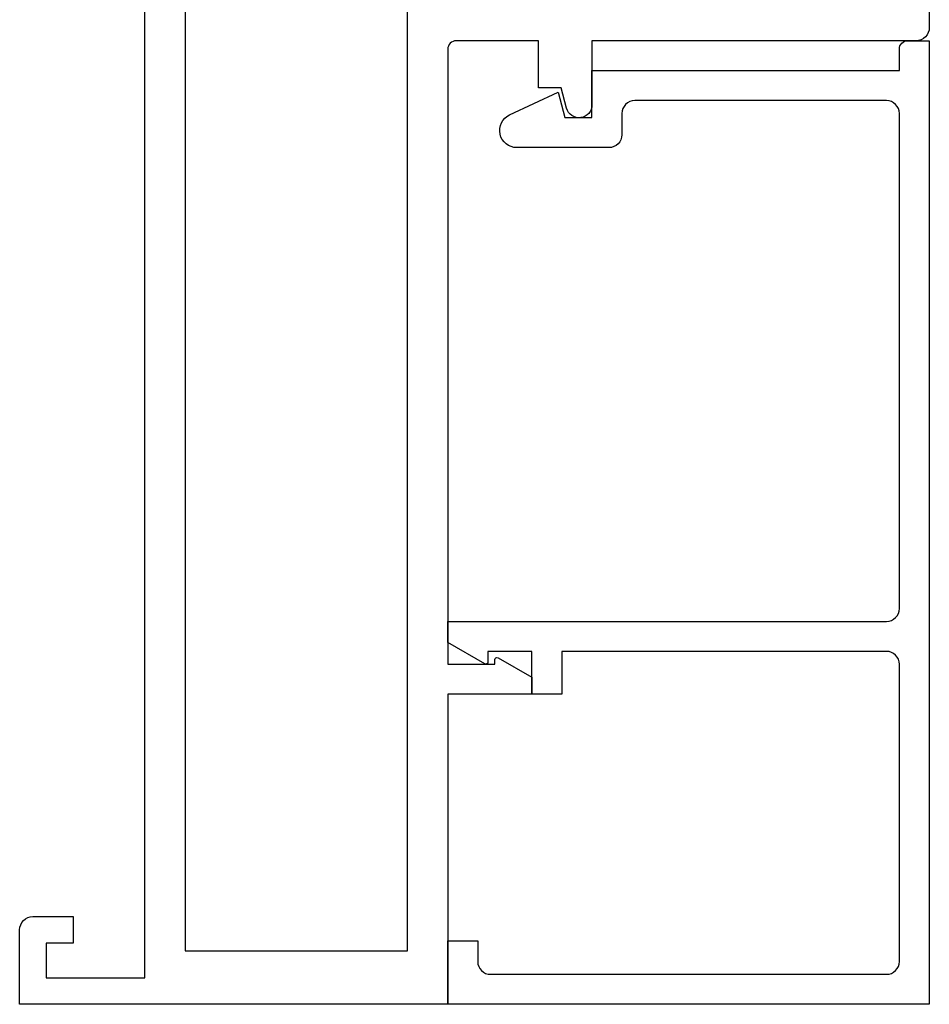
# Model space of a CAD drawing. Units: inches. Extents: x 0 to 1068, y -924 to 131.
# Drawn here: x 315 to 317, y -27 to -25 of the extents above; entities that cross this region are included whole.
import ezdxf

# ---------------------------------------------------------------- set-up
doc = ezdxf.new("R2010")
doc.units = ezdxf.units.IN
doc.header["$MEASUREMENT"] = 0

# ---------------------------------------------------------------- blocks, each defined once
blk = doc.blocks.new('M21551')
h = blk.add_hatch(color=256)
h.dxf.hatch_style = 1
h.paths.add_polyline_path([(-0.875, 1.6014, 0.414214), (-0.906, 1.5704), (-0.906, 1.5058, 0.414214), (-0.875, 1.4748), (-0.863, 1.4748, -1), (-0.863, 1.4348), (-0.96, 1.4348, -0.198912), (-0.9883, 1.4465, -0.168416), (-0.9883, 1.1106, -0.198912), (-0.96, 1.1223), (-0.863, 1.1223, -1), (-0.863, 1.0823), (-0.875, 1.0823, 0.414214), (-0.906, 1.0513), (-0.906, 0.9867, 0.414214), (-0.875, 0.9557), (-0.5113, 0.9557, 0.414214), (-0.4803, 0.9867), (-0.4803, 1.0513, 0.414214), (-0.5113, 1.0823), (-0.5233, 1.0823, -1), (-0.5233, 1.1223), (-0.4803, 1.1223), (-0.4803, 1.1535), (-0.5018, 1.1535), (-0.5018, 1.4035), (-0.4803, 1.4035), (-0.4803, 1.4348), (-0.5233, 1.4348, -1), (-0.5233, 1.4748), (-0.5113, 1.4748, 0.414214), (-0.4803, 1.5058), (-0.4803, 1.5704, 0.414214), (-0.5113, 1.6014)])
for points in [[(-0.4803, 1.4035), (-0.4803, 1.4348), (-0.5233, 1.4348, -1), (-0.5233, 1.4748), (-0.5113, 1.4748, 0.414214), (-0.4803, 1.5058), (-0.4803, 1.5704, 0.414214), (-0.5113, 1.6014), (-0.875, 1.6014, 0.414214), (-0.906, 1.5704), (-0.906, 1.5058, 0.414214), (-0.875, 1.4748), (-0.863, 1.4748, -1), (-0.863, 1.4348), (-0.96, 1.4348, -0.414214), (-1, 1.4748), (-1, 1.6363), (-1.1181, 1.6363), (-1.1181, 1.5576), (-1.1575, 1.5576), (-1.1968, 1.5969), (-1.1968, 1.6954), (-1, 1.6954), (-1, 2.125), (-1.5896, 2.125), (-1.637, 2.0776), (-1.649, 2.0896), (-1.661, 2.0776), (-1.673, 2.0896), (-1.685, 2.0776), (-1.697, 2.0896), (-1.709, 2.0776), (-1.721, 2.0896), (-1.733, 2.0776), (-1.745, 2.0896), (-1.757, 2.0776), (-1.769, 2.0896), (-1.781, 2.0776), (-1.793, 2.0896), (-1.805, 2.0776), (-1.9025, 2.0776), (-1.9025, 2.1126), (-1.86, 2.1126), (-1.86, 2.1626), (-2.07, 2.1626), (-2.07, 2.1126), (-2.0275, 2.1126), (-2.0275, 2.0776), (-2.125, 2.0776), (-2.125, 2.219, -0.414214), (-2.094, 2.25), (-1.3368, 2.25), (-1.3368, 2.2819), (-1.3368, 2.3999, -0.876976), (-1.2778, 2.4076), (-1.265, 2.3599), (-1.2118, 2.3599), (-1.2118, 2.25), (-1.02, 2.25, 0.414214), (-1, 2.27), (-1, 3.706), (-1.11, 3.706), (-1.11, 3.695, -0.57735), (-1.1175, 3.6907), (-1.1968, 3.7365), (-1.1968, 3.776), (-1, 3.776), (-1, 4.5), (0, 4.5), (0, 4.326, -0.414214), (-0.031, 4.295), (-0.125, 4.295), (-0.125, 4.357), (-0.062, 4.357), (-0.062, 4.438), (-0.2923, 4.438), (-0.2923, 1.6954), (0, 1.6954), (0, 1.6364), (-0.1212, 1.5664), (-0.1212, 1.6014), (-0.3863, 1.6014), (-0.3863, 1.4035)], [(-0.3863, 1.1535), (-0.3863, 0.9557), (-0.1212, 0.9557), (-0.1212, 0.9907), (0, 0.9207), (0, 0.8617), (-0.2923, 0.8617), (-0.2923, 0.062), (-0.062, 0.062), (-0.062, 0.143), (-0.125, 0.143), (-0.125, 0.205), (-0.031, 0.205, -0.414214), (0, 0.174), (0, 0), (-1.1968, 0), (-1.1968, 0.0984), (-1.1575, 0.1378), (-1.1181, 0.1378), (-1.1181, 0.0591), (-1, 0.0591), (-1, 0.7677), (-1.1181, 0.7677), (-1.1181, 0.689), (-1.1575, 0.689), (-1.1968, 0.7283), (-1.1968, 0.9191), (-1.1575, 0.9585), (-1.1181, 0.9585), (-1.1181, 0.8617), (-1, 0.8617), (-1, 1.0823, -0.414214), (-0.96, 1.1223), (-0.863, 1.1223, -1), (-0.863, 1.0823), (-0.875, 1.0823, 0.414214), (-0.906, 1.0513), (-0.906, 0.9867, 0.414214), (-0.875, 0.9557), (-0.5113, 0.9557, 0.414214), (-0.4803, 0.9867), (-0.4803, 1.0513, 0.414214), (-0.5113, 1.0823), (-0.5233, 1.0823, -1), (-0.5233, 1.1223), (-0.4803, 1.1223), (-0.4803, 1.1535)]]:
    blk.add_lwpolyline(points, format="xyb", close=True)
for points in [[(-0.3863, 4.375), (-0.906, 4.375), (-0.906, 1.6954), (-0.3863, 1.6954)], [(-0.3863, 0.125), (-0.906, 0.125), (-0.906, 0.8617), (-0.3863, 0.8617)]]:
    blk.add_lwpolyline(points, close=True)
blk.add_lwpolyline([(-0.4803, 1.1535), (-0.5018, 1.1535), (-0.5018, 1.4035), (-0.4803, 1.4035)])
blk.add_arc((-1.4727, 1.2785), 0.5127, 340.8804, 19.1196)
blk = doc.blocks.new('M23234')
blk.add_lwpolyline([(0.7636, 0.1968), (0.7241, 0.1968), (0.8241, 0.1968), (0.8241, 0.094), (0.7991, 0.094, 0.57735), (0.7948, 0.0865), (0.8447, 0), (0.8941, 0), (0.8941, 0), (0.8941, 1.025, -0.414214), (0.9241, 1.055), (2.0801, 1.055, -0.414214), (2.1101, 1.025), (2.1101, 0.4368), (2.1101, 0.4368, -0.414214), (2.0801, 0.4068), (2.0304, 0.4068, 0.414214), (2.0004, 0.3768), (2.0004, 0.1614, 0.800531), (2.0766, 0.1443), (2.1301, 0.2578), (2.0704, 0.2738), (2.0704, 0.3368), (2.1801, 0.3368), (2.1801, 1.055), (2.2301, 1.055, 0.414214), (2.2501, 1.075), (2.2501, 1.125), (0, 1.125), (0, 0), (0.148, 0), (0.148, 0.07), (0.1, 0.07, -0.414214), (0.07, 0.1), (0.07, 1.025, -0.414214), (0.1, 1.055), (0.7941, 1.055, -0.414214), (0.8241, 1.025), (0.8241, 0.2668), (0.7241, 0.2668), (0.7241, 0.1968)], format="xyb")

msp = doc.modelspace()

# ---------------------------------------------------------------- block references
at = {"rotation": 180}
msp.add_blockref('M21551', (314.8146, -22.5036), dxfattribs=at)
at = {"xscale": -1, "rotation": 270}
msp.add_blockref('M23234', (315.8146, -27.0036), dxfattribs=at)

doc.saveas('drawing.dxf')
